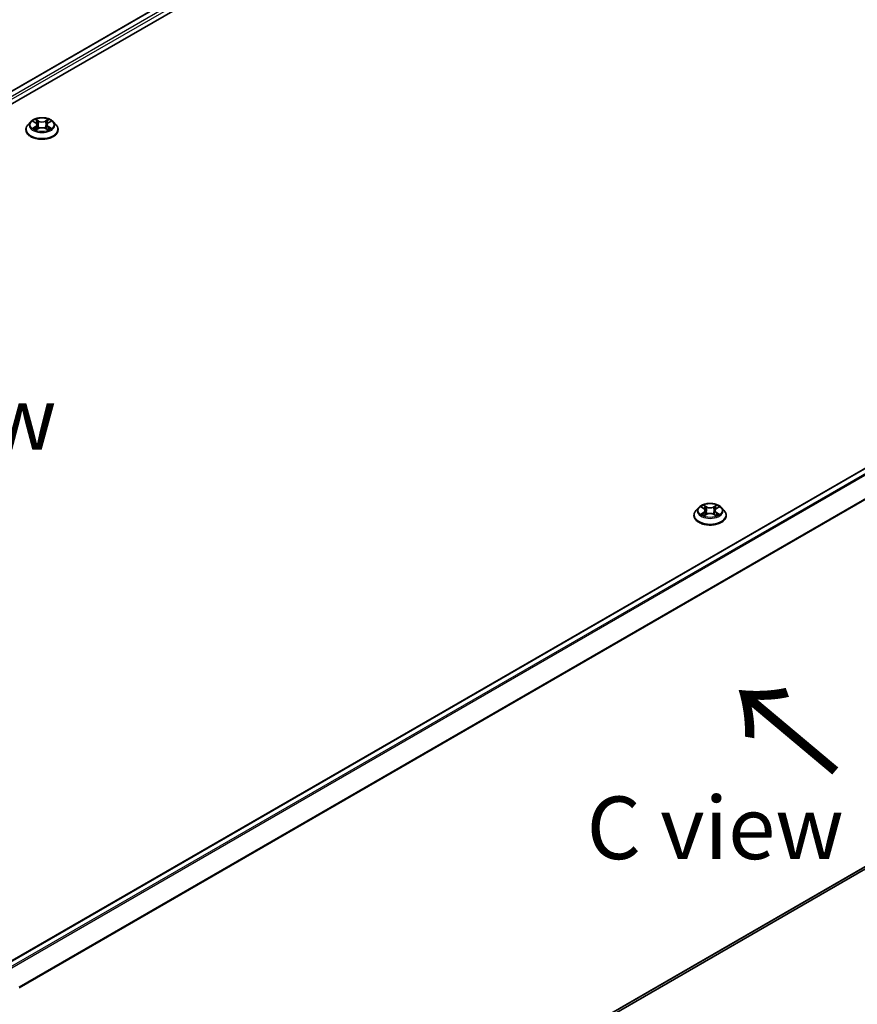
# Model space of a CAD drawing. Units: millimetres. Extents: x 0 to 7684, y 0 to 1405.
# Drawn here: x 155 to 239, y 490 to 588 of the extents above; entities that cross this region are included whole.
import ezdxf

# ---------------------------------------------------------------- set-up
doc = ezdxf.new("R2010")
doc.units = ezdxf.units.MM
doc.header["$LTSCALE"] = 2.5
doc.layers.get('Defpoints').update_dxf_attribs({"lineweight": 25})
for name, color, linetype, lineweight in [('Dimension (ISO)', 7, 'Continuous', 18), ('Symbol (ISO)', 7, 'Continuous', 18), ('Visible (ISO)', 7, 'Continuous', 35), ('Visible Narrow (ISO)', 7, 'Continuous', 25)]:
    doc.layers.add(name, color=color, linetype=linetype, lineweight=lineweight)
doc.styles.add('Note Text (TK)', font='MS PGothic.ttf')
doc.dimstyles.new('Default - Method 1b (TK)', dxfattribs={"dimscale": 2.5, "dimtxt": 2.5, "dimasz": 2.5, "dimexe": 1, "dimexo": 1.5, "dimgap": 1, "dimtad": 1, "dimrnd": 1e-08, "dimdsep": 46, "dimtxsty": 'Note Text (TK)', "dimcen": 0.09, "dimdle": 5, "dimclrd": 100, "dimclre": 100, "dimclrt": 7, "dimadec": 1, "dimazin": 1, "dimtfac": 1, "dimtmove": 0, "dimatfit": 3, "dimfxl": 1, "dimtolj": 1, "dimlwd": -1, "dimlwe": -1, "dimarcsym": 0})

# ---------------------------------------------------------------- blocks, each defined once
blk = doc.blocks.new('*D21')
at = {"layer": 'Defpoints', "color": 0}
for p in [(306.718, 551.088), (137.798, 453.562), (183.76, 427.026)]:
    blk.add_point(p, dxfattribs=at)
at = {"layer": 'Dimension (ISO)', "color": 100}
for p, q in [((310.468, 548.923), (355.18, 523.108)), ((347.267, 521.427), (189.172, 430.151)), ((141.548, 451.397), (186.26, 425.583))]:
    blk.add_line(p, q, dxfattribs=at)
for points in [[(346.746, 522.329), (347.788, 520.525), (352.68, 524.552)], [(188.652, 431.053), (189.693, 429.249), (183.76, 427.026)]]:
    blk.add_solid(points, dxfattribs=at)
at = {"layer": 'Dimension (ISO)', "color": 7, "insert": (261.855, 477.946), "char_height": 6.25, "attachment_point": 4, "rotation": 30, "style": 'Note Text (TK)'}
blk.add_mtext('\\A1;{\\Q-30.000;\\W0.816;\\H0.816x;430}', dxfattribs=at)

msp = doc.modelspace()

# ---------------------------------------------------------------- linework, layer by layer
at = {"layer": 'Visible (ISO)'}
for p, q in [((77.0259, 534.8953), (230.2324, 623.3491)), ((227.533, 623.0533), (78.2989, 536.893)), ((153.5898, 493.4237), (302.8239, 579.5841)), ((156.3004, 577.7657), (156.0248, 577.4582)), ((156.5703, 577.7994), (156.8068, 577.658)), ((158.0725, 577.658), (158.3091, 577.7994)), ((158.3091, 577.7995), (158.3091, 577.7995)), ((158.579, 577.7657), (158.8546, 577.4582)), ((155.8286, 576.9675), (155.8286, 576.986)), ((156.8502, 576.9571), (157.0965, 577.0945)), ((156.9525, 577.4637), (156.998, 577.0396)), ((157.7829, 577.0945), (158.0292, 576.9571)), ((157.9269, 577.4637), (157.8814, 577.0396)), ((159.0508, 576.9675), (159.0508, 576.986)), ((155.2101, 454.3018), (303.4068, 539.8632)), ((222.6109, 538.4108), (222.6109, 538.4292)), ((223.0827, 539.2089), (222.8071, 538.9014)), ((223.3526, 539.2426), (223.5892, 539.1012)), ((223.6325, 538.4004), (223.8788, 538.5377)), ((223.7348, 538.907), (223.7803, 538.4828)), ((224.5652, 538.5377), (224.8115, 538.4004)), ((224.7092, 538.907), (224.6637, 538.4828)), ((224.8548, 539.1012), (225.0914, 539.2426)), ((225.0914, 539.2427), (225.0915, 539.2428)), ((225.3613, 539.2089), (225.6369, 538.9014)), ((225.8331, 538.4108), (225.8331, 538.4292))]:
    msp.add_line(p, q, dxfattribs=at)
for points, knots in [([(158.579, 577.7657), (158.5109, 577.8417), (158.4243, 577.9084), (158.22, 578.0233), (158.101, 578.0706), (157.8456, 578.1396), (157.7093, 578.1614), (157.433, 578.1782), (157.293, 578.1733), (157.0223, 578.1372), (156.8915, 578.1061), (156.6511, 578.0194), (156.5416, 577.9637), (156.3929, 577.8572), (156.343, 577.8133), (156.3004, 577.7657)], [5.9753538, 5.9753538, 5.9753538, 5.9753538, 6.2963667, 6.2963667, 6.6307953, 6.6307953, 6.9638727, 6.9638727, 7.2951862, 7.2951862, 7.6269221, 7.6269221, 7.9609, 7.9609, 8.1618132, 8.1618132, 8.1618132, 8.1618132]), ([(156.6247, 577.7669), (156.5916, 577.8045), (156.5411, 577.8259), (156.4928, 577.8365), (156.4922, 577.8366), (156.4917, 577.8367)], [0.001902216, 0.001902216, 0.001902216, 0.001902216, 0.032055974, 0.032055974, 0.032394303, 0.032394303, 0.032394303, 0.032394303]), ([(156.4917, 577.8367), (156.4922, 577.8365), (156.4927, 577.8364), (156.4976, 577.8345), (156.5021, 577.8327), (156.5066, 577.8309)], [-0.0323943032, -0.0323943032, -0.0323943032, -0.0323943032, -0.0320559737, -0.0320559737, -0.0289727583, -0.0289727583, -0.0289727583, -0.0289727583]), ([(156.8001, 578.0124), (156.7999, 578.0126), (156.7997, 578.0128), (156.7991, 578.0133), (156.7988, 578.0135), (156.7985, 578.0138)], [-0.00023059908, -0.00023059908, -0.00023059908, -0.00023059908, 0, 0, 0.00033832945, 0.00033832945, 0.00033832945, 0.00033832945]), ([(156.7985, 578.0138), (156.7987, 578.0135), (156.7989, 578.0132), (156.7992, 578.0127), (156.7994, 578.0125), (156.7995, 578.0122)], [-0.00033832945, -0.00033832945, -0.00033832945, -0.00033832945, 0, 0, 0.00024151791, 0.00024151791, 0.00024151791, 0.00024151791]), ([(156.9525, 577.4637), (156.9509, 577.4789), (156.9474, 577.4938), (156.937, 577.523), (156.93, 577.5373), (156.913, 577.5647), (156.9029, 577.5779), (156.88, 577.603), (156.8671, 577.615), (156.8388, 577.6375), (156.8234, 577.6481), (156.8068, 577.658)], [5.5596905, 5.5596905, 5.5596905, 5.5596905, 5.7008988, 5.7008988, 5.84210711, 5.84210711, 5.98331541, 5.98331541, 6.12452371, 6.12452371, 6.26573201, 6.26573201, 6.26573201, 6.26573201]), ([(158.0725, 577.658), (158.056, 577.6481), (158.0406, 577.6375), (158.0123, 577.615), (157.9994, 577.603), (157.9765, 577.5779), (157.9664, 577.5647), (157.9494, 577.5373), (157.9424, 577.523), (157.932, 577.4938), (157.9285, 577.4789), (157.9269, 577.4637)], [1.58824962, 1.58824962, 1.58824962, 1.58824962, 1.72945792, 1.72945792, 1.87066623, 1.87066623, 2.01187453, 2.01187453, 2.15308283, 2.15308283, 2.29429113, 2.29429113, 2.29429113, 2.29429113]), ([(158.0125, 577.8959), (158.0437, 577.939), (158.0614, 577.9834), (158.0805, 578.0132), (158.0807, 578.0135), (158.0809, 578.0138)], [0, 0, 0, 0, 0.032055974, 0.032055974, 0.032394303, 0.032394303, 0.032394303, 0.032394303]), ([(158.0809, 578.0138), (158.0806, 578.0135), (158.0803, 578.0133), (158.077, 578.0104), (158.0741, 578.0077), (158.0712, 578.005)], [-0.0323943032, -0.0323943032, -0.0323943032, -0.0323943032, -0.0320559737, -0.0320559737, -0.0289727583, -0.0289727583, -0.0289727583, -0.0289727583]), ([(158.3877, 577.8367), (158.3871, 577.8366), (158.3866, 577.8365), (158.3857, 577.8363), (158.3853, 577.8362), (158.3849, 577.8361)], [-0.00033832945, -0.00033832945, -0.00033832945, -0.00033832945, 0, 0, 0.00024151791, 0.00024151791, 0.00024151791, 0.00024151791]), ([(158.3852, 577.8358), (158.3855, 577.8359), (158.3859, 577.836), (158.3867, 577.8364), (158.3872, 577.8365), (158.3877, 577.8367)], [-0.00023059908, -0.00023059908, -0.00023059908, -0.00023059908, 0, 0, 0.00033832945, 0.00033832945, 0.00033832945, 0.00033832945]), ([(156.0248, 577.4582), (156, 577.4305), (155.9772, 577.4019), (155.9361, 577.3428), (155.9178, 577.3124), (155.886, 577.2501), (155.8725, 577.2182), (155.8507, 577.1532), (155.8425, 577.1202), (155.8314, 577.0534), (155.8286, 577.0197), (155.8286, 576.986)], [1.87862788, 1.87862788, 1.87862788, 1.87862788, 1.9741412, 1.9741412, 2.06965452, 2.06965452, 2.16516785, 2.16516785, 2.26068117, 2.26068117, 2.35619449, 2.35619449, 2.35619449, 2.35619449]), ([(155.8286, 576.9675), (155.8286, 576.8682), (155.8548, 576.7691), (155.9564, 576.5793), (156.0336, 576.489), (156.2328, 576.3251), (156.3566, 576.2523), (156.6365, 576.1334), (156.7928, 576.0875), (157.1215, 576.027), (157.2937, 576.0124), (157.6372, 576.0156), (157.8084, 576.0334), (158.133, 576.0999), (158.2864, 576.1485), (158.5602, 576.2726), (158.6806, 576.3481), (158.8749, 576.5195), (158.9491, 576.6154), (159.0318, 576.7982), (159.0508, 576.8828), (159.0508, 576.9675)], [2.3561945, 2.3561945, 2.3561945, 2.3561945, 2.6559051, 2.6559051, 2.9683161, 2.9683161, 3.2928091, 3.2928091, 3.618537, 3.618537, 3.9432875, 3.9432875, 4.2676424, 4.2676424, 4.5924765, 4.5924765, 4.9182739, 4.9182739, 5.2421889, 5.2421889, 5.4977871, 5.4977871, 5.4977871, 5.4977871]), ([(156.4942, 577.0972), (156.4938, 577.0971), (156.4935, 577.097), (156.4927, 577.0967), (156.4922, 577.0965), (156.4917, 577.0963)], [-0.00023059908, -0.00023059908, -0.00023059908, -0.00023059908, 0, 0, 0.00033832945, 0.00033832945, 0.00033832945, 0.00033832945]), ([(156.4917, 577.0963), (156.4922, 577.0964), (156.4928, 577.0965), (156.4937, 577.0967), (156.4941, 577.0968), (156.4945, 577.0969)], [-0.00033832945, -0.00033832945, -0.00033832945, -0.00033832945, 0, 0, 0.00024151791, 0.00024151791, 0.00024151791, 0.00024151791]), ([(156.6776, 577.0761), (156.6877, 577.0677), (156.6985, 577.0594), (156.7219, 577.0426), (156.7344, 577.0343), (156.7609, 577.0178), (156.7749, 577.0097), (156.8044, 576.9937), (156.8198, 576.9859), (156.8454, 576.9739), (156.855, 576.9696), (156.8649, 576.9654)], [2.96412028, 2.96412028, 2.96412028, 2.96412028, 3.03426571, 3.03426571, 3.10441114, 3.10441114, 3.17455657, 3.17455657, 3.244702, 3.244702, 3.28557957, 3.28557957, 3.28557957, 3.28557957]), ([(156.86, 576.9626), (156.833, 576.9643), (156.8165, 576.947), (156.7989, 576.9198), (156.7987, 576.9195), (156.7985, 576.9192)], [0.002431037, 0.002431037, 0.002431037, 0.002431037, 0.032055974, 0.032055974, 0.032394303, 0.032394303, 0.032394303, 0.032394303]), ([(156.7985, 576.9192), (156.7988, 576.9195), (156.7991, 576.9198), (156.8024, 576.9226), (156.8053, 576.9251), (156.8082, 576.9276)], [-0.0323943032, -0.0323943032, -0.0323943032, -0.0323943032, -0.0320559737, -0.0320559737, -0.0289727583, -0.0289727583, -0.0289727583, -0.0289727583]), ([(157.7829, 577.0945), (157.7458, 577.1152), (157.7037, 577.1323), (157.613, 577.1582), (157.5644, 577.1671), (157.4651, 577.176), (157.4143, 577.176), (157.3149, 577.1671), (157.2664, 577.1582), (157.1757, 577.1323), (157.1336, 577.1152), (157.0965, 577.0945)], [0.0174533, 0.0174533, 0.0174533, 0.0174533, 0.3246312, 0.3246312, 0.6318092, 0.6318092, 0.9389871, 0.9389871, 1.2461651, 1.2461651, 1.553343, 1.553343, 1.553343, 1.553343]), ([(158.0145, 576.9654), (158.0244, 576.9696), (158.034, 576.9739), (158.0596, 576.9859), (158.075, 576.9937), (158.1045, 577.0097), (158.1185, 577.0178), (158.145, 577.0343), (158.1575, 577.0426), (158.1808, 577.0594), (158.1917, 577.0677), (158.2017, 577.0761)], [4.56840207, 4.56840207, 4.56840207, 4.56840207, 4.60927963, 4.60927963, 4.67942506, 4.67942506, 4.74957049, 4.74957049, 4.81971592, 4.81971592, 4.88986135, 4.88986135, 4.88986135, 4.88986135]), ([(158.0793, 576.9206), (158.0795, 576.9204), (158.0797, 576.9202), (158.0803, 576.9198), (158.0806, 576.9195), (158.0809, 576.9192)], [-0.00023059908, -0.00023059908, -0.00023059908, -0.00023059908, 0, 0, 0.00033832945, 0.00033832945, 0.00033832945, 0.00033832945]), ([(158.0809, 576.9192), (158.0807, 576.9195), (158.0805, 576.9198), (158.0802, 576.9203), (158.08, 576.9206), (158.0799, 576.9208)], [-0.00033832945, -0.00033832945, -0.00033832945, -0.00033832945, 0, 0, 0.00024151791, 0.00024151791, 0.00024151791, 0.00024151791]), ([(158.2486, 577.0982), (158.2814, 577.1043), (158.3353, 577.1073), (158.3866, 577.0965), (158.3871, 577.0964), (158.3877, 577.0963)], [0, 0, 0, 0, 0.032055974, 0.032055974, 0.032394303, 0.032394303, 0.032394303, 0.032394303]), ([(158.3877, 577.0963), (158.3872, 577.0965), (158.3867, 577.0967), (158.3818, 577.0985), (158.3773, 577.1001), (158.3728, 577.1017)], [-0.0323943032, -0.0323943032, -0.0323943032, -0.0323943032, -0.0320559737, -0.0320559737, -0.0289727583, -0.0289727583, -0.0289727583, -0.0289727583]), ([(159.0508, 576.986), (159.0508, 577.0197), (159.048, 577.0534), (159.0369, 577.1202), (159.0286, 577.1532), (159.0069, 577.2182), (158.9934, 577.2501), (158.9616, 577.3124), (158.9433, 577.3428), (158.9022, 577.4019), (158.8794, 577.4305), (158.8546, 577.4582)], [5.49778714, 5.49778714, 5.49778714, 5.49778714, 5.59330047, 5.59330047, 5.68881379, 5.68881379, 5.78432711, 5.78432711, 5.87984043, 5.87984043, 5.97535376, 5.97535376, 5.97535376, 5.97535376]), ([(225.3613, 539.2089), (225.2932, 539.2849), (225.2066, 539.3516), (225.0023, 539.4665), (224.8833, 539.5138), (224.6279, 539.5828), (224.4916, 539.6046), (224.2153, 539.6214), (224.0753, 539.6165), (223.8046, 539.5804), (223.6738, 539.5493), (223.4334, 539.4626), (223.324, 539.4069), (223.1752, 539.3004), (223.1253, 539.2565), (223.0827, 539.2089)], [1.2629648, 1.2629648, 1.2629648, 1.2629648, 1.5839777, 1.5839777, 1.9184063, 1.9184063, 2.2514838, 2.2514838, 2.5827972, 2.5827972, 2.9145331, 2.9145331, 3.2485111, 3.2485111, 3.4494242, 3.4494242, 3.4494242, 3.4494242]), ([(223.407, 539.2101), (223.3739, 539.2477), (223.3234, 539.2692), (223.2751, 539.2797), (223.2746, 539.2798), (223.274, 539.2799)], [0.001902216, 0.001902216, 0.001902216, 0.001902216, 0.032055974, 0.032055974, 0.032394303, 0.032394303, 0.032394303, 0.032394303]), ([(223.274, 539.2799), (223.2745, 539.2798), (223.275, 539.2796), (223.2799, 539.2777), (223.2844, 539.2759), (223.2889, 539.2741)], [-0.0323943032, -0.0323943032, -0.0323943032, -0.0323943032, -0.0320559737, -0.0320559737, -0.0289727583, -0.0289727583, -0.0289727583, -0.0289727583]), ([(223.5824, 539.4556), (223.5822, 539.4558), (223.582, 539.456), (223.5814, 539.4565), (223.5811, 539.4568), (223.5808, 539.457)], [-0.00023059908, -0.00023059908, -0.00023059908, -0.00023059908, 0, 0, 0.00033832945, 0.00033832945, 0.00033832945, 0.00033832945]), ([(223.5808, 539.457), (223.581, 539.4567), (223.5812, 539.4564), (223.5815, 539.4559), (223.5817, 539.4557), (223.5818, 539.4554)], [-0.00033832945, -0.00033832945, -0.00033832945, -0.00033832945, 0, 0, 0.00024151791, 0.00024151791, 0.00024151791, 0.00024151791]), ([(224.7948, 539.3391), (224.826, 539.3822), (224.8437, 539.4266), (224.8628, 539.4564), (224.863, 539.4567), (224.8632, 539.457)], [0, 0, 0, 0, 0.032055974, 0.032055974, 0.032394303, 0.032394303, 0.032394303, 0.032394303]), ([(224.8632, 539.457), (224.8629, 539.4568), (224.8626, 539.4565), (224.8593, 539.4536), (224.8564, 539.451), (224.8535, 539.4482)], [-0.0323943032, -0.0323943032, -0.0323943032, -0.0323943032, -0.0320559737, -0.0320559737, -0.0289727583, -0.0289727583, -0.0289727583, -0.0289727583]), ([(225.17, 539.2799), (225.1694, 539.2798), (225.1689, 539.2797), (225.168, 539.2795), (225.1676, 539.2794), (225.1672, 539.2793)], [-0.00033832945, -0.00033832945, -0.00033832945, -0.00033832945, 0, 0, 0.00024151791, 0.00024151791, 0.00024151791, 0.00024151791]), ([(225.1675, 539.279), (225.1678, 539.2791), (225.1682, 539.2793), (225.169, 539.2796), (225.1695, 539.2798), (225.17, 539.2799)], [-0.00023059908, -0.00023059908, -0.00023059908, -0.00023059908, 0, 0, 0.00033832945, 0.00033832945, 0.00033832945, 0.00033832945]), ([(222.8071, 538.9014), (222.7823, 538.8737), (222.7595, 538.8451), (222.7184, 538.7861), (222.7001, 538.7557), (222.6683, 538.6934), (222.6548, 538.6614), (222.633, 538.5965), (222.6248, 538.5634), (222.6137, 538.4966), (222.6109, 538.4629), (222.6109, 538.4292)], [3.4494242, 3.4494242, 3.4494242, 3.4494242, 3.54493753, 3.54493753, 3.64045085, 3.64045085, 3.73596417, 3.73596417, 3.83147749, 3.83147749, 3.92699082, 3.92699082, 3.92699082, 3.92699082]), ([(222.6109, 538.4108), (222.6109, 538.3114), (222.6371, 538.2123), (222.7387, 538.0225), (222.8159, 537.9322), (223.0151, 537.7683), (223.1389, 537.6955), (223.4188, 537.5766), (223.5751, 537.5307), (223.9038, 537.4702), (224.076, 537.4556), (224.4195, 537.4588), (224.5907, 537.4766), (224.9153, 537.5431), (225.0687, 537.5917), (225.3425, 537.7158), (225.4629, 537.7914), (225.6572, 537.9627), (225.7314, 538.0586), (225.8141, 538.2414), (225.8331, 538.326), (225.8331, 538.4108)], [3.9269908, 3.9269908, 3.9269908, 3.9269908, 4.2267014, 4.2267014, 4.5391124, 4.5391124, 4.8636054, 4.8636054, 5.1893334, 5.1893334, 5.5140838, 5.5140838, 5.8384387, 5.8384387, 6.1632728, 6.1632728, 6.4890702, 6.4890702, 6.8129852, 6.8129852, 7.0685835, 7.0685835, 7.0685835, 7.0685835]), ([(223.2765, 538.5404), (223.2762, 538.5403), (223.2758, 538.5402), (223.275, 538.5399), (223.2745, 538.5397), (223.274, 538.5395)], [-0.00023059908, -0.00023059908, -0.00023059908, -0.00023059908, 0, 0, 0.00033832945, 0.00033832945, 0.00033832945, 0.00033832945]), ([(223.274, 538.5395), (223.2746, 538.5396), (223.2751, 538.5397), (223.276, 538.5399), (223.2764, 538.54), (223.2768, 538.5401)], [-0.00033832945, -0.00033832945, -0.00033832945, -0.00033832945, 0, 0, 0.00024151791, 0.00024151791, 0.00024151791, 0.00024151791]), ([(223.4599, 538.5193), (223.47, 538.511), (223.4809, 538.5026), (223.5042, 538.4858), (223.5167, 538.4775), (223.5432, 538.461), (223.5572, 538.4529), (223.5867, 538.4369), (223.6021, 538.4291), (223.6277, 538.4172), (223.6373, 538.4128), (223.6472, 538.4086)], [4.53491661, 4.53491661, 4.53491661, 4.53491661, 4.60506204, 4.60506204, 4.67520747, 4.67520747, 4.7453529, 4.7453529, 4.81549833, 4.81549833, 4.85637589, 4.85637589, 4.85637589, 4.85637589]), ([(223.6423, 538.4058), (223.6153, 538.4075), (223.5988, 538.3902), (223.5812, 538.363), (223.581, 538.3627), (223.5808, 538.3624)], [0.002431037, 0.002431037, 0.002431037, 0.002431037, 0.032055974, 0.032055974, 0.032394303, 0.032394303, 0.032394303, 0.032394303]), ([(223.5808, 538.3624), (223.5811, 538.3627), (223.5814, 538.363), (223.5847, 538.3658), (223.5876, 538.3683), (223.5905, 538.3708)], [-0.0323943032, -0.0323943032, -0.0323943032, -0.0323943032, -0.0320559737, -0.0320559737, -0.0289727583, -0.0289727583, -0.0289727583, -0.0289727583]), ([(223.7348, 538.907), (223.7332, 538.9221), (223.7297, 538.937), (223.7193, 538.9663), (223.7123, 538.9805), (223.6953, 539.0079), (223.6852, 539.0211), (223.6623, 539.0462), (223.6494, 539.0582), (223.6211, 539.0807), (223.6057, 539.0913), (223.5892, 539.1012)], [0.84730152, 0.84730152, 0.84730152, 0.84730152, 0.98850982, 0.98850982, 1.12971813, 1.12971813, 1.27092643, 1.27092643, 1.41213473, 1.41213473, 1.55334303, 1.55334303, 1.55334303, 1.55334303]), ([(224.5652, 538.5377), (224.5281, 538.5584), (224.486, 538.5755), (224.3953, 538.6015), (224.3468, 538.6103), (224.2474, 538.6192), (224.1966, 538.6192), (224.0972, 538.6103), (224.0487, 538.6015), (223.958, 538.5755), (223.9159, 538.5584), (223.8788, 538.5377)], [1.5882496, 1.5882496, 1.5882496, 1.5882496, 1.8954276, 1.8954276, 2.2026055, 2.2026055, 2.5097835, 2.5097835, 2.8169614, 2.8169614, 3.1241394, 3.1241394, 3.1241394, 3.1241394]), ([(224.8548, 539.1012), (224.8383, 539.0913), (224.8229, 539.0807), (224.7946, 539.0582), (224.7817, 539.0462), (224.7588, 539.0211), (224.7487, 539.0079), (224.7317, 538.9805), (224.7247, 538.9663), (224.7143, 538.937), (224.7108, 538.9221), (224.7092, 538.907)], [3.15904595, 3.15904595, 3.15904595, 3.15904595, 3.30025425, 3.30025425, 3.44146255, 3.44146255, 3.58267086, 3.58267086, 3.72387916, 3.72387916, 3.86508746, 3.86508746, 3.86508746, 3.86508746]), ([(224.7968, 538.4086), (224.8067, 538.4128), (224.8163, 538.4172), (224.8419, 538.4291), (224.8573, 538.4369), (224.8868, 538.4529), (224.9008, 538.461), (224.9273, 538.4775), (224.9398, 538.4858), (224.9631, 538.5026), (224.974, 538.511), (224.9841, 538.5193)], [6.13919839, 6.13919839, 6.13919839, 6.13919839, 6.18007596, 6.18007596, 6.25022139, 6.25022139, 6.32036682, 6.32036682, 6.39051225, 6.39051225, 6.46065768, 6.46065768, 6.46065768, 6.46065768]), ([(224.8616, 538.3638), (224.8618, 538.3636), (224.862, 538.3634), (224.8626, 538.363), (224.8629, 538.3627), (224.8632, 538.3624)], [-0.00023059908, -0.00023059908, -0.00023059908, -0.00023059908, 0, 0, 0.00033832945, 0.00033832945, 0.00033832945, 0.00033832945]), ([(224.8632, 538.3624), (224.863, 538.3627), (224.8628, 538.363), (224.8625, 538.3636), (224.8623, 538.3638), (224.8622, 538.364)], [-0.00033832945, -0.00033832945, -0.00033832945, -0.00033832945, 0, 0, 0.00024151791, 0.00024151791, 0.00024151791, 0.00024151791]), ([(225.031, 538.5414), (225.0637, 538.5475), (225.1176, 538.5506), (225.1689, 538.5397), (225.1694, 538.5396), (225.17, 538.5395)], [0, 0, 0, 0, 0.032055974, 0.032055974, 0.032394303, 0.032394303, 0.032394303, 0.032394303]), ([(225.17, 538.5395), (225.1695, 538.5397), (225.169, 538.5399), (225.1641, 538.5417), (225.1596, 538.5434), (225.1551, 538.5449)], [-0.0323943032, -0.0323943032, -0.0323943032, -0.0323943032, -0.0320559737, -0.0320559737, -0.0289727583, -0.0289727583, -0.0289727583, -0.0289727583]), ([(225.8331, 538.4292), (225.8331, 538.4629), (225.8303, 538.4966), (225.8192, 538.5634), (225.811, 538.5965), (225.7892, 538.6614), (225.7757, 538.6934), (225.7439, 538.7557), (225.7256, 538.7861), (225.6845, 538.8451), (225.6617, 538.8737), (225.6369, 538.9014)], [0.78539816, 0.78539816, 0.78539816, 0.78539816, 0.88091149, 0.88091149, 0.97642481, 0.97642481, 1.07193813, 1.07193813, 1.16745145, 1.16745145, 1.26296478, 1.26296478, 1.26296478, 1.26296478])]:
    msp.add_open_spline(points, degree=3, knots=knots, dxfattribs=at)
for points in [[(156.5066, 577.8309), (156.5282, 577.822), (156.5499, 577.8116), (156.5703, 577.7995)], [(158.0712, 578.005), (158.0437, 577.9794), (158.0158, 577.9476), (157.9844, 577.9171)], [(156.8082, 576.9276), (156.8219, 576.939), (156.8358, 576.9492), (156.8501, 576.9572)], [(158.3728, 577.1017), (158.3307, 577.1162), (158.2881, 577.1252), (158.256, 577.1313)], [(224.8535, 539.4482), (224.826, 539.4226), (224.7981, 539.3909), (224.7667, 539.3603)], [(223.2889, 539.2741), (223.3105, 539.2653), (223.3323, 539.2548), (223.3526, 539.2427)], [(223.5905, 538.3708), (223.6042, 538.3823), (223.6181, 538.3924), (223.6324, 538.4004)], [(225.1551, 538.5449), (225.113, 538.5594), (225.0704, 538.5684), (225.0383, 538.5745)]]:
    msp.add_open_spline(points, degree=3, dxfattribs=at)
at = {"layer": 'Visible Narrow (ISO)'}
for p, q in [((227.6163, 623.0451), (78.3477, 536.8648)), ((228.0325, 622.8048), (78.7572, 536.6206)), ((228.1504, 622.6006), (78.8723, 536.4149)), ((153.6387, 493.3955), (302.9073, 579.5758)), ((154.0549, 493.1553), (303.3235, 579.3355)), ((154.1879, 493.0785), (303.414, 579.2343)), ((156.4917, 577.8367), (156.7926, 577.6568)), ((157.11, 577.8401), (156.7985, 578.0138)), ((156.895, 577.9171), (157.0908, 577.8079)), ((157.0628, 577.4145), (156.9633, 577.7735)), ((157.0908, 577.8079), (157.0628, 577.4145)), ((158.0809, 578.0138), (157.7693, 577.8401)), ((157.7886, 577.8079), (157.9844, 577.9171)), ((157.7886, 577.8079), (157.8166, 577.4145)), ((157.9161, 577.7735), (157.8166, 577.4145)), ((158.0868, 577.6568), (158.3877, 577.8367)), ((155.1625, 491.3055), (304.3335, 577.4294)), ((155.2053, 491.2116), (304.3608, 577.3265)), ((156.7926, 577.2762), (156.4917, 577.0963)), ((156.6233, 577.1313), (156.8125, 577.2444)), ((156.7237, 577.0416), (156.7038, 577.0736)), ((156.7985, 576.9192), (157.11, 577.0929)), ((156.8125, 577.2444), (156.832, 576.9802)), ((156.8337, 576.9573), (156.8337, 576.9572)), ((156.8344, 576.9475), (156.8344, 576.9475)), ((157.7693, 577.0929), (158.0809, 576.9192)), ((158.0449, 576.9475), (158.0449, 576.9475)), ((158.0457, 576.9573), (158.0457, 576.9572)), ((158.0669, 577.2444), (158.0474, 576.9802)), ((158.0669, 577.2444), (158.256, 577.1313)), ((158.3877, 577.0963), (158.0868, 577.2762)), ((158.1756, 577.0736), (158.1557, 577.0416)), ((155.2101, 454.5705), (304.3608, 540.6827)), ((155.2101, 454.5149), (304.3335, 540.6114)), ((155.2101, 454.3026), (303.414, 539.8682)), ((223.274, 539.2799), (223.5749, 539.1001)), ((223.8924, 539.2833), (223.5808, 539.457)), ((223.6773, 539.3603), (223.8731, 539.2511)), ((224.8632, 539.457), (224.5516, 539.2833)), ((224.5709, 539.2511), (224.7667, 539.3603)), ((224.8691, 539.1001), (225.17, 539.2799)), ((223.5749, 538.7194), (223.274, 538.5395)), ((223.4057, 538.5745), (223.5948, 538.6876)), ((223.506, 538.4848), (223.4861, 538.5168)), ((223.5808, 538.3624), (223.8924, 538.5361)), ((223.5948, 538.6876), (223.6143, 538.4234)), ((223.616, 538.4005), (223.616, 538.4004)), ((223.6167, 538.3907), (223.6167, 538.3907)), ((223.8451, 538.8577), (223.7456, 539.2167)), ((223.8731, 539.2511), (223.8451, 538.8577)), ((224.5516, 538.5361), (224.8632, 538.3624)), ((224.5709, 539.2511), (224.5989, 538.8577)), ((224.6984, 539.2167), (224.5989, 538.8577)), ((224.8273, 538.3907), (224.8273, 538.3907)), ((224.828, 538.4005), (224.828, 538.4004)), ((224.8492, 538.6876), (224.8297, 538.4234)), ((224.8492, 538.6876), (225.0383, 538.5745)), ((225.17, 538.5395), (224.8691, 538.7194)), ((224.9579, 538.5168), (224.938, 538.4848))]:
    msp.add_line(p, q, dxfattribs=at)
for centre, major_axis, ratio, start_param, end_param in [((157.4397, 577.4252), (-1.2829, 0), 0.5773503, 5.8056187, 9.9023446), ((157.4397, 577.4665), (-1.1445, 0), 0.5773503, 5.3071026, 5.6884717), ((157.4397, 577.3405), (0.8957, 0), 0.5773503, 2.1762943, 2.4206222), ((156.7926, 577.6342), (0.0143, 0.0238), 0.5873385, 0, 0.7942785), ((156.8757, 577.9076), (-0.0227, -0.016), 0.1849737, 1.043317, 2.4384992), ((156.8025, 577.7921), (0.1176, -0.235), 0.5476269, 1.2270205, 1.8422764), ((156.9441, 577.764), (-0.0268, -0.0074), 0.2229178, 3.8515805, 5.2070037), ((157.11, 577.8174), (-0.0135, -0.0243), 0.5671862, 3.9184152, 5.401945), ((157.4397, 578.0165), (0.5022, 0), 0.5773503, 3.9444441, 5.4803339), ((157.4397, 578.0372), (-0.4745, 0), 0.5773503, 0.8028515, 2.3387412), ((157.7693, 577.8174), (0.0135, -0.0243), 0.5671862, 0.8812403, 2.3647701), ((158.0769, 577.7921), (-0.1176, -0.235), 0.5476269, 4.4409089, 5.0561648), ((157.9353, 577.764), (-0.0268, 0.0074), 0.2229178, 4.2177743, 5.5731974), ((157.4397, 577.3405), (0.8957, 0), 0.5773503, 0.7209705, 0.9652983), ((158.0037, 577.9076), (-0.0227, 0.016), 0.1849737, 0.7030935, 2.0982756), ((158.0868, 577.6342), (-0.0143, 0.0238), 0.5873385, 5.4889069, 6.2831853), ((157.4397, 577.4665), (-1.1445, 0), 0.5773503, 3.7363063, 4.1176753), ((157.4397, 577.0355), (-1.5932, 0), 0.5773503, 5.8056187, 9.9023446), ((157.4397, 576.986), (-1.6111, 0), 0.5773503, 0, 3.1415927), ((157.4397, 576.9675), (1.6111, 0), 0.5773503, 3.1415927, 6.2831853), ((157.4397, 577.4665), (1.1445, 0), 0.5773503, 3.7363063, 4.1176753), ((156.6433, 577.1222), (-0.0053, -0.0273), 0.7797536, 4.5269049, 5.922087), ((156.5583, 576.9153), (0.0876, 0.2092), 0.7122196, 5.8136023, 6.4288582), ((156.7237, 577.0645), (-0.0236, -0.0146), 0.7297361, 5.1634453, 5.7754826), ((156.4512, 577.4665), (0.4745, 0), 0.5773503, 5.5152404, 7.0511302), ((156.7926, 577.2535), (0.0143, -0.0238), 0.5873385, 0.8637843, 2.3473142), ((156.4512, 577.4458), (0.5022, 0), 0.5773503, 5.5152404, 6.3450887), ((157.0436, 577.405), (-0.0268, -0.0074), 0.2228845, 3.8515738, 5.2026198), ((157.11, 577.0702), (-0.0135, 0.0243), 0.5671862, 5.5063628, 6.2831853), ((157.4397, 576.8958), (0.4745, 0), 0.5773503, 0.8028515, 2.3387412), ((157.7693, 577.0702), (0.0135, 0.0243), 0.5671862, 0, 0.7768225), ((157.8358, 577.405), (-0.0268, 0.0074), 0.2228845, 4.2221582, 5.5732041), ((158.4282, 577.4665), (-0.4745, 0), 0.5773503, 5.5152404, 7.0511302), ((158.4282, 577.4458), (-0.5022, 0), 0.5773503, 6.221282, 7.0511302), ((158.0868, 577.2535), (-0.0143, -0.0238), 0.5873385, 3.9358711, 5.419401), ((157.4397, 577.4665), (1.1445, 0), 0.5773503, 5.3071026, 5.6884717), ((158.3211, 576.9153), (-0.0876, 0.2092), 0.7122196, 6.1375124, 6.7527683), ((158.1557, 577.0645), (-0.0236, 0.0146), 0.7297361, 3.6492954, 4.2613326), ((158.2361, 577.1222), (0.0053, -0.0273), 0.7797536, 0.3610983, 1.7562804), ((224.222, 538.9097), (-1.1445, 0), 0.5773503, 5.3071026, 5.6884717), ((223.658, 539.3508), (-0.0227, -0.016), 0.1849737, 1.043317, 2.4384992), ((223.5848, 539.2353), (0.1176, -0.235), 0.5476269, 1.2270205, 1.8422764), ((223.8924, 539.2607), (-0.0135, -0.0243), 0.5671862, 3.9184152, 5.401945), ((224.222, 539.4804), (-0.4745, 0), 0.5773503, 0.8028515, 2.3387412), ((224.5516, 539.2607), (0.0135, -0.0243), 0.5671862, 0.8812403, 2.3647701), ((224.8592, 539.2353), (-0.1176, -0.235), 0.5476269, 4.4409089, 5.0561648), ((224.786, 539.3508), (-0.0227, 0.016), 0.1849737, 0.7030935, 2.0982756), ((224.222, 538.9097), (-1.1445, 0), 0.5773503, 3.7363063, 4.1176753), ((224.222, 538.4787), (-1.5932, 0), 0.5773503, 5.8056187, 9.9023446), ((224.222, 538.4292), (-1.6111, 0), 0.5773503, 0, 3.1415927), ((224.222, 538.4108), (1.6111, 0), 0.5773503, 3.1415927, 6.2831853), ((224.222, 538.8685), (-1.2829, 0), 0.5773503, 5.8056187, 9.9023446), ((224.222, 538.9097), (1.1445, 0), 0.5773503, 3.7363063, 4.1176753), ((223.4256, 538.5654), (-0.0053, -0.0273), 0.7797536, 4.5269049, 5.922087), ((223.3406, 538.3585), (-0.0876, -0.2092), 0.7122196, 2.6720097, 3.2872655), ((223.506, 538.5077), (-0.0236, -0.0146), 0.7297361, 5.1634453, 5.7754826), ((224.222, 538.7837), (0.8957, 0), 0.5773503, 2.1762943, 2.4206222), ((223.5749, 539.0774), (0.0143, 0.0238), 0.5873385, 0, 0.7942785), ((223.2335, 538.9097), (0.4745, 0), 0.5773503, 5.5152404, 7.0511302), ((223.5749, 538.6967), (0.0143, -0.0238), 0.5873385, 0.8637843, 2.3473142), ((223.2335, 538.889), (0.5022, 0), 0.5773503, 5.5152404, 6.3450887), ((223.7264, 539.2072), (-0.0268, -0.0074), 0.2229178, 3.8515805, 5.2070037), ((223.8259, 538.8482), (-0.0268, -0.0074), 0.2228845, 3.8515738, 5.2026198), ((224.222, 539.4597), (0.5022, 0), 0.5773503, 3.9444441, 5.4803339), ((223.8924, 538.5134), (-0.0135, 0.0243), 0.5671862, 5.5063628, 6.2831853), ((224.222, 538.339), (0.4745, 0), 0.5773503, 0.8028515, 2.3387412), ((224.5516, 538.5134), (0.0135, 0.0243), 0.5671862, 0, 0.7768225), ((224.6181, 538.8482), (-0.0268, 0.0074), 0.2228845, 4.2221582, 5.5732041), ((225.2105, 538.9097), (-0.4745, 0), 0.5773503, 5.5152404, 7.0511302), ((224.7176, 539.2072), (-0.0268, 0.0074), 0.2229178, 4.2177743, 5.5731974), ((225.2105, 538.889), (-0.5022, 0), 0.5773503, 6.221282, 7.0511302), ((224.222, 538.7837), (0.8957, 0), 0.5773503, 0.7209705, 0.9652983), ((224.8691, 538.6967), (-0.0143, -0.0238), 0.5873385, 3.9358711, 5.419401), ((224.8691, 539.0774), (-0.0143, 0.0238), 0.5873385, 5.4889069, 6.2831853), ((224.222, 538.9097), (1.1445, 0), 0.5773503, 5.3071026, 5.6884717), ((225.1034, 538.3585), (0.0876, -0.2092), 0.7122196, 2.9959198, 3.6111756), ((224.938, 538.5077), (-0.0236, 0.0146), 0.7297361, 3.6492954, 4.2613326), ((225.0184, 538.5654), (0.0053, -0.0273), 0.7797536, 0.3610983, 1.7562804)]:
    msp.add_ellipse(centre, major_axis=major_axis, ratio=ratio, start_param=start_param, end_param=end_param, dxfattribs=at)
for centre, major_axis in [((157.4397, 577.4665), (-1.1897, 0)), ((224.222, 538.9097), (1.1897, 0))]:
    msp.add_ellipse(centre, major_axis=major_axis, ratio=0.5773503, dxfattribs=at)
for points in [[(156.7995, 578.0122), (156.8182, 577.9827), (156.8359, 577.9387), (156.8669, 577.8959)], [(156.895, 577.9171), (156.8605, 577.9506), (156.8302, 577.9856), (156.8001, 578.0124)], [(156.8669, 577.8959), (156.895, 577.857), (156.9172, 577.8115), (156.9299, 577.7657)], [(156.9299, 577.7657), (156.9631, 577.6461), (156.9963, 577.5264), (157.0295, 577.4068)], [(157.8499, 577.4068), (157.8831, 577.5264), (157.9163, 577.6461), (157.9495, 577.7657)], [(157.9495, 577.7657), (157.9622, 577.8115), (157.9843, 577.857), (158.0125, 577.8959)], [(158.3849, 577.8361), (158.3375, 577.8256), (158.2875, 577.8042), (158.2547, 577.7669)], [(158.3091, 577.7995), (158.3334, 577.814), (158.3596, 577.826), (158.3852, 577.8358)], [(156.6233, 577.1313), (156.5882, 577.1246), (156.5402, 577.1144), (156.4942, 577.0972)], [(156.4945, 577.0969), (156.5449, 577.1073), (156.5982, 577.1043), (156.6307, 577.0982)], [(156.6307, 577.0982), (156.6481, 577.0949), (156.6639, 577.0874), (156.6776, 577.076)], [(157.0295, 577.4068), (157.0575, 577.3059), (157.0901, 577.2069), (157.1291, 577.1112)], [(157.1555, 577.1227), (157.1193, 577.2174), (157.089, 577.3151), (157.0628, 577.4145)], [(157.8166, 577.4145), (157.7904, 577.3151), (157.76, 577.2174), (157.7239, 577.1227)], [(157.7503, 577.1112), (157.7893, 577.2069), (157.8219, 577.3059), (157.8499, 577.4068)], [(158.0799, 576.9208), (158.0626, 576.9473), (158.0462, 576.9643), (158.0194, 576.9626)], [(158.0293, 576.9572), (158.0464, 576.9476), (158.0629, 576.935), (158.0793, 576.9206)], [(158.2018, 577.076), (158.2155, 577.0874), (158.2313, 577.0949), (158.2486, 577.0982)], [(223.5818, 539.4554), (223.6005, 539.4259), (223.6183, 539.3819), (223.6492, 539.3391)], [(223.6773, 539.3603), (223.6429, 539.3939), (223.6125, 539.4288), (223.5824, 539.4556)], [(223.6492, 539.3391), (223.6774, 539.3002), (223.6995, 539.2547), (223.7122, 539.2089)], [(224.7318, 539.2089), (224.7445, 539.2547), (224.7666, 539.3002), (224.7948, 539.3391)], [(225.1672, 539.2793), (225.1198, 539.2688), (225.0698, 539.2474), (225.037, 539.2101)], [(225.0915, 539.2428), (225.1157, 539.2572), (225.1419, 539.2692), (225.1675, 539.279)], [(223.4057, 538.5745), (223.3705, 538.5679), (223.3225, 538.5576), (223.2765, 538.5404)], [(223.2768, 538.5401), (223.3272, 538.5505), (223.3805, 538.5475), (223.4131, 538.5414)], [(223.4131, 538.5414), (223.4304, 538.5381), (223.4462, 538.5306), (223.4599, 538.5192)], [(223.7122, 539.2089), (223.7454, 539.0893), (223.7786, 538.9696), (223.8118, 538.85)], [(223.8118, 538.85), (223.8398, 538.7491), (223.8724, 538.6501), (223.9114, 538.5544)], [(223.9378, 538.5659), (223.9016, 538.6606), (223.8713, 538.7584), (223.8451, 538.8577)], [(224.5989, 538.8577), (224.5727, 538.7584), (224.5424, 538.6606), (224.5062, 538.5659)], [(224.5326, 538.5544), (224.5716, 538.6501), (224.6042, 538.7491), (224.6322, 538.85)], [(224.6322, 538.85), (224.6654, 538.9696), (224.6986, 539.0893), (224.7318, 539.2089)], [(224.8622, 538.364), (224.8449, 538.3905), (224.8285, 538.4075), (224.8017, 538.4058)], [(224.8116, 538.4004), (224.8287, 538.3908), (224.8452, 538.3782), (224.8616, 538.3638)], [(224.9841, 538.5192), (224.9978, 538.5306), (225.0136, 538.5381), (225.031, 538.5414)]]:
    msp.add_open_spline(points, degree=3, dxfattribs=at)

# ---------------------------------------------------------------- texts
at = {"layer": 'Symbol (ISO)', "color": 7, "char_height": 6.25, "attachment_point": 5, "line_spacing_factor": 1.5, "style": 'Note Text (TK)'}
for s, insert in [('\\fＭＳ Ｐゴシック|b0|i0;E view', (146.2501, 548.1281)), ('\\fＭＳ Ｐゴシック|b0|i0;C view', (224.7256, 507.1968))]:
    msp.add_mtext(s, dxfattribs=dict(at, insert=insert))
at = {"layer": 'Symbol (ISO)', "color": 7, "insert": (237.2695, 512.671), "char_height": 10, "attachment_point": 4, "rotation": 140, "line_spacing_factor": 1.5, "style": 'Note Text (TK)'}
msp.add_mtext('\\fＭＳ Ｐゴシック|b0|i0;{\\H10.0000;→}', dxfattribs=at)

# ---------------------------------------------------------------- dimensions: what is measured, and where the dimension line sits
at = {"layer": 'Dimension (ISO)', "color": 100}
dim = msp.add_linear_dim(base=(183.7598, 427.0259), p1=(306.7178, 551.088), p2=(137.7978, 453.562), angle=30, text='{\\Q-30.000;\\W0.816;\\H0.816x;<>}', dimstyle='Default - Method 1b (TK)', override={"dimgap": 1, "dimdec": 2, "dimlfac": 2.204541, "dimtol": 0, "dimlim": 0, "dimtp": 0, "dimtm": 0, "dimtdec": 2, "dimtofl": 0, "dimatfit": 1}, dxfattribs=at)
dim.commit()
dim.dimension.update_dxf_attribs({"geometry": '*D21', "text_midpoint": (268.2198, 475.7889), "dimtype": 160})

doc.saveas('drawing.dxf')
